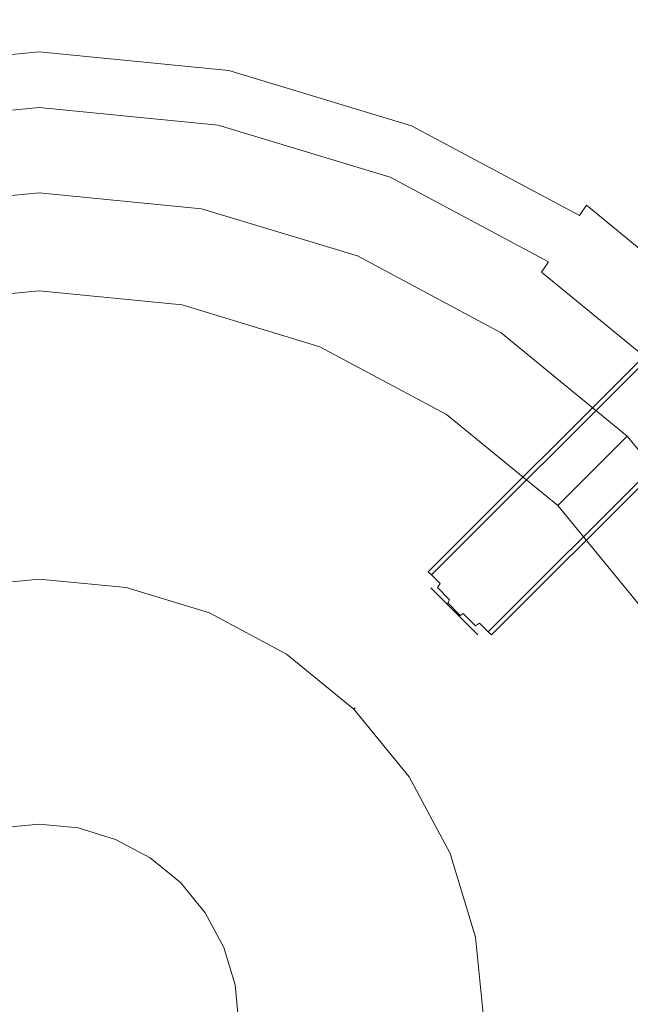
# Model space of a CAD drawing. Extents: x 0 to 576, y -518 to 0.
# Drawn here: x 354 to 395, y -371 to -304 of the extents above; entities that cross this region are included whole.
import ezdxf

# ---------------------------------------------------------------- set-up
doc = ezdxf.new("R2010")
doc.units = 0
doc.header["$MEASUREMENT"] = 0
for name, color, linetype in [('PALNIK01', 250, 'Continuous'), ('PALNIK02', 250, 'Continuous'), ('PLYTA', 250, 'Continuous'), ('RUSZT', 250, 'Continuous')]:
    doc.layers.add(name, color=color, linetype=linetype)

msp = doc.modelspace()

# ---------------------------------------------------------------- linework, layer by layer
at = {"layer": 'PALNIK01', "lineweight": 0}
for points, invisible_edges in [([(366.323, -317.098, 7.5), (344.304, -317.098, 7.5), (355.313, -316.013, 7.5), (366.323, -317.098, 7.5)], 9), ([(355.313, -319.255, 11.962), (355.313, -316.013, 7.5), (344.304, -317.098, 7.5), (344.937, -320.277, 11.962)], 15), ([(355.313, -316.013, 7.5), (355.313, -319.255, 11.962), (365.69, -320.277, 11.962), (366.323, -317.098, 7.5)], 15), ([(344.304, -317.098, 7.5), (366.323, -427.792, 7.5), (299.966, -383.454, 7.5), (344.304, -317.098, 7.5)], 15), ([(386.665, -325.524, 7.5), (344.304, -317.098, 7.5), (366.323, -317.098, 7.5), (386.665, -325.524, 7.5)], 15), ([(410.661, -361.436, 7.5), (344.304, -317.098, 7.5), (386.665, -325.524, 7.5), (410.661, -361.436, 7.5)], 15), ([(366.323, -427.792, 7.5), (344.304, -317.098, 7.5), (410.661, -361.436, 7.5), (366.323, -427.792, 7.5)], 15), ([(366.323, -317.098, 7.5), (365.69, -320.277, 11.962), (375.669, -323.304, 11.962), (376.909, -320.309, 7.5)], 15), ([(386.665, -325.524, 7.5), (366.323, -317.098, 7.5), (376.909, -320.309, 7.5), (386.665, -325.524, 7.5)], 9), ([(344.937, -320.277, 11.962), (345.605, -323.637, 16.678), (355.313, -322.681, 16.678), (355.313, -319.255, 11.962)], 13), ([(355.313, -319.255, 11.962), (355.313, -322.681, 16.678), (365.022, -323.637, 16.678), (365.69, -320.277, 11.962)], 13), ([(365.69, -320.277, 11.962), (365.022, -323.637, 16.678), (374.357, -326.469, 16.678), (375.669, -323.304, 11.962)], 13), ([(376.909, -320.309, 7.5), (375.669, -323.304, 11.962), (384.864, -328.219, 11.962), (386.665, -325.524, 7.5)], 15), ([(355.313, -322.681, 16.678), (345.605, -323.637, 16.678), (345.668, -323.955, 16.969), (355.313, -323.005, 16.969)], 15), ([(365.022, -323.637, 16.678), (355.313, -322.681, 16.678), (355.313, -323.005, 16.969), (364.959, -323.955, 16.969)], 15), ([(355.313, -323.005, 16.969), (345.668, -323.955, 16.969), (345.759, -324.409, 17.182), (355.313, -323.468, 17.182)], 15), ([(355.313, -323.468, 17.182), (345.759, -324.409, 17.182), (345.852, -324.876, 17.259), (355.313, -323.945, 17.259)], 15), ([(364.959, -323.955, 16.969), (355.313, -323.005, 16.969), (355.313, -323.468, 17.182), (364.868, -324.409, 17.182)], 15), ([(364.868, -324.409, 17.182), (355.313, -323.468, 17.182), (355.313, -323.945, 17.259), (364.775, -324.876, 17.259)], 15), ([(375.669, -323.304, 11.962), (374.357, -326.469, 16.678), (382.961, -331.068, 16.678), (384.864, -328.219, 11.962)], 13), ([(346.571, -328.494, 17.259), (355.313, -327.633, 17.259), (355.313, -323.945, 17.259), (345.852, -324.876, 17.259)], 15), ([(355.313, -327.633, 17.259), (364.056, -328.494, 17.259), (364.775, -324.876, 17.259), (355.313, -323.945, 17.259)], 15), ([(374.233, -326.769, 16.969), (364.959, -323.955, 16.969), (364.868, -324.409, 17.182), (374.056, -327.196, 17.182)], 15), ([(374.357, -326.469, 16.678), (365.022, -323.637, 16.678), (364.959, -323.955, 16.969), (374.233, -326.769, 16.969)], 15), ([(364.056, -328.494, 17.259), (372.462, -331.044, 17.259), (373.874, -327.636, 17.259), (364.775, -324.876, 17.259)], 15), ([(374.056, -327.196, 17.182), (364.868, -324.409, 17.182), (364.775, -324.876, 17.259), (373.874, -327.636, 17.259)], 15), ([(386.665, -325.524, 7.5), (384.864, -328.219, 11.962), (392.925, -334.834, 11.962), (395.217, -332.542, 7.5)], 15), ([(402.235, -341.093, 7.5), (386.665, -325.524, 7.5), (395.217, -332.542, 7.5), (402.235, -341.093, 7.5)], 9), ([(410.661, -361.436, 7.5), (386.665, -325.524, 7.5), (402.235, -341.093, 7.5), (410.661, -361.436, 7.5)], 15), ([(382.781, -331.337, 16.969), (374.233, -326.769, 16.969), (374.056, -327.196, 17.182), (382.524, -331.722, 17.182)], 15), ([(382.961, -331.068, 16.678), (374.357, -326.469, 16.678), (374.233, -326.769, 16.969), (382.781, -331.337, 16.969)], 15), ([(382.524, -331.722, 17.182), (374.056, -327.196, 17.182), (373.874, -327.636, 17.259), (382.259, -332.118, 17.259)], 15), ([(348.877, -340.087, 17.259), (355.313, -339.453, 17.259), (355.313, -327.633, 17.259), (346.571, -328.494, 17.259)], 15), ([(355.313, -339.453, 17.259), (361.75, -340.087, 17.259), (364.056, -328.494, 17.259), (355.313, -327.633, 17.259)], 15), ([(372.462, -331.044, 17.259), (380.21, -335.185, 17.259), (382.259, -332.118, 17.259), (373.874, -327.636, 17.259)], 15), ([(384.864, -328.219, 11.962), (382.961, -331.068, 16.678), (390.502, -337.256, 16.678), (392.925, -334.834, 11.962)], 9), ([(361.75, -340.087, 17.259), (367.939, -341.965, 17.259), (372.462, -331.044, 17.259), (364.056, -328.494, 17.259)], 15), ([(367.939, -341.965, 17.259), (373.643, -345.014, 17.259), (380.21, -335.185, 17.259), (372.462, -331.044, 17.259)], 15), ([(390.273, -337.486, 16.969), (382.781, -331.337, 16.969), (382.524, -331.722, 17.182), (389.946, -337.813, 17.182)], 15), ([(390.502, -337.256, 16.678), (382.961, -331.068, 16.678), (382.781, -331.337, 16.969), (390.273, -337.486, 16.969)], 15), ([(380.21, -335.185, 17.259), (387, -340.758, 17.259), (389.608, -338.15, 17.259), (382.259, -332.118, 17.259)], 15), ([(389.946, -337.813, 17.182), (382.524, -331.722, 17.182), (382.259, -332.118, 17.259), (389.608, -338.15, 17.259)], 15), ([(395.217, -332.542, 7.5), (392.925, -334.834, 11.962), (399.54, -342.894, 11.962), (402.235, -341.093, 7.5)], 14), ([(392.925, -334.834, 11.962), (390.502, -337.256, 16.678), (396.691, -344.797, 16.678), (399.54, -342.894, 11.962)], 13), ([(373.643, -345.014, 17.259), (378.642, -349.116, 17.259), (387, -340.758, 17.259), (380.21, -335.185, 17.259)], 15), ([(396.421, -344.978, 16.969), (390.273, -337.486, 16.969), (389.946, -337.813, 17.182), (396.036, -345.235, 17.182)], 15), ([(396.691, -344.797, 16.678), (390.502, -337.256, 16.678), (390.273, -337.486, 16.969), (396.421, -344.978, 16.969)], 15), ([(387, -340.758, 17.259), (392.573, -347.549, 17.259), (395.64, -345.5, 17.259), (389.608, -338.15, 17.259)], 15), ([(396.036, -345.235, 17.182), (389.946, -337.813, 17.182), (389.608, -338.15, 17.259), (395.64, -345.5, 17.259)], 15), ([(352.106, -356.318, 17.259), (355.313, -356.002, 17.259), (355.313, -339.453, 17.259), (348.877, -340.087, 17.259)], 15), ([(355.313, -356.002, 17.259), (358.521, -356.318, 17.259), (361.75, -340.087, 17.259), (355.313, -339.453, 17.259)], 15), ([(358.521, -356.318, 17.259), (361.606, -357.254, 17.259), (367.939, -341.965, 17.259), (361.75, -340.087, 17.259)], 15), ([(378.642, -349.116, 17.259), (382.745, -354.116, 17.259), (392.573, -347.549, 17.259), (387, -340.758, 17.259)], 15), ([(361.606, -357.254, 17.259), (364.449, -358.773, 17.259), (373.643, -345.014, 17.259), (367.939, -341.965, 17.259)], 15), ([(364.449, -358.773, 17.259), (366.94, -360.818, 17.259), (378.642, -349.116, 17.259), (373.643, -345.014, 17.259)], 15), ([(392.573, -347.549, 17.259), (396.714, -355.296, 17.259), (400.122, -353.885, 17.259), (395.64, -345.5, 17.259)], 15), ([(382.745, -354.116, 17.259), (385.794, -359.82, 17.259), (396.714, -355.296, 17.259), (392.573, -347.549, 17.259)], 15), ([(366.94, -360.818, 17.259), (368.985, -363.31, 17.259), (382.745, -354.116, 17.259), (378.642, -349.116, 17.259)], 15), ([(368.985, -363.31, 17.259), (370.505, -366.153, 17.259), (385.794, -359.82, 17.259), (382.745, -354.116, 17.259)], 15), ([(385.794, -359.82, 17.259), (387.671, -366.009, 17.259), (399.264, -363.703, 17.259), (396.714, -355.296, 17.259)], 15), ([(355.313, -356.002, 17.259), (352.106, -356.318, 17.259), (352.46, -358.098, 23.233), (355.313, -357.817, 23.233)], 15), ([(358.521, -356.318, 17.259), (355.313, -356.002, 17.259), (355.313, -357.817, 23.233), (358.167, -358.098, 23.233)], 15), ([(361.606, -357.254, 17.259), (358.521, -356.318, 17.259), (358.167, -358.098, 23.233), (360.911, -358.93, 23.233)], 15), ([(364.449, -358.773, 17.259), (361.606, -357.254, 17.259), (360.911, -358.93, 23.233), (363.441, -360.282, 23.233)], 15), ([(352.669, -359.151, 23.233), (355.313, -358.89, 23.233), (355.313, -357.817, 23.233), (352.46, -358.098, 23.233)], 14), ([(355.313, -358.89, 23.233), (357.958, -359.151, 23.233), (358.167, -358.098, 23.233), (355.313, -357.817, 23.233)], 14), ([(357.958, -359.151, 23.233), (360.501, -359.922, 23.233), (360.911, -358.93, 23.233), (358.167, -358.098, 23.233)], 14), ([(355.313, -358.89, 23.233), (352.669, -359.151, 23.233), (352.669, -359.151, 25.335), (355.313, -358.89, 25.335)], 11), ([(357.958, -359.151, 23.233), (355.313, -358.89, 23.233), (355.313, -358.89, 25.335), (357.958, -359.151, 25.335)], 11), ([(360.501, -359.922, 23.233), (362.844, -361.175, 23.233), (363.441, -360.282, 23.233), (360.911, -358.93, 23.233)], 14), ([(366.94, -360.818, 17.259), (364.449, -358.773, 17.259), (363.441, -360.282, 23.233), (365.657, -362.101, 23.233)], 15), ([(360.501, -359.922, 23.233), (357.958, -359.151, 23.233), (357.958, -359.151, 25.335), (360.501, -359.922, 25.335)], 11), ([(362.844, -361.175, 23.233), (360.501, -359.922, 23.233), (360.501, -359.922, 25.335), (362.844, -361.175, 25.335)], 11), ([(362.844, -361.175, 23.233), (364.898, -362.86, 23.233), (365.657, -362.101, 23.233), (363.441, -360.282, 23.233)], 14), ([(370.505, -366.153, 17.259), (371.44, -369.237, 17.259), (387.671, -366.009, 17.259), (385.794, -359.82, 17.259)], 15), ([(368.985, -363.31, 17.259), (366.94, -360.818, 17.259), (365.657, -362.101, 23.233), (367.476, -364.318, 23.233)], 15), ([(364.898, -362.86, 23.233), (362.844, -361.175, 23.233), (362.844, -361.175, 25.335), (364.898, -362.86, 25.335)], 3), ([(366.323, -427.792, 7.5), (410.661, -361.436, 7.5), (402.235, -403.797, 7.5), (366.323, -427.792, 7.5)], 15), ([(364.898, -362.86, 23.233), (366.584, -364.914, 23.233), (367.476, -364.318, 23.233), (365.657, -362.101, 23.233)], 14), ([(366.584, -364.914, 23.233), (364.898, -362.86, 23.233), (364.898, -362.86, 25.335), (366.584, -364.914, 25.335)], 11), ([(370.505, -366.153, 17.259), (368.985, -363.31, 17.259), (367.476, -364.318, 23.233), (368.828, -366.847, 23.233)], 15), ([(366.584, -364.914, 23.233), (367.836, -367.258, 23.233), (368.828, -366.847, 23.233), (367.476, -364.318, 23.233)], 14), ([(387.671, -366.009, 17.259), (388.305, -372.445, 17.259), (400.125, -372.445, 17.259), (399.264, -363.703, 17.259)], 15), ([(367.836, -367.258, 23.233), (366.584, -364.914, 23.233), (366.584, -364.914, 25.335), (367.836, -367.258, 25.335)], 11), ([(371.44, -369.237, 17.259), (370.505, -366.153, 17.259), (368.828, -366.847, 23.233), (369.661, -369.591, 23.233)], 15), ([(371.44, -369.237, 17.259), (371.756, -372.445, 17.259), (388.305, -372.445, 17.259), (387.671, -366.009, 17.259)], 15), ([(367.836, -367.258, 23.233), (368.608, -369.801, 23.233), (369.661, -369.591, 23.233), (368.828, -366.847, 23.233)], 14), ([(368.608, -369.801, 23.233), (367.836, -367.258, 23.233), (367.836, -367.258, 25.335), (368.608, -369.801, 25.335)], 11), ([(368.608, -369.801, 23.233), (368.868, -372.445, 23.233), (369.942, -372.445, 23.233), (369.661, -369.591, 23.233)], 14), ([(371.756, -372.445, 17.259), (371.44, -369.237, 17.259), (369.661, -369.591, 23.233), (369.942, -372.445, 23.233)], 15), ([(368.868, -372.445, 23.233), (368.608, -369.801, 23.233), (368.608, -369.801, 25.335), (368.868, -372.445, 25.335)], 11)]:
    msp.add_3dface(points, dxfattribs=dict(at, invisible_edges=invisible_edges))
at = {"layer": 'PALNIK02', "lineweight": 0}
for points, invisible_edges in [([(355.313, -342.12, 26.27), (349.397, -342.703, 26.27), (349.397, -342.703, 28.13), (355.313, -342.12, 28.13)], 15), ([(355.313, -342.248, 25.803), (349.422, -342.828, 25.803), (349.397, -342.703, 26.27), (355.313, -342.12, 26.27)], 15), ([(355.313, -342.12, 28.13), (349.397, -342.703, 28.13), (349.422, -342.828, 28.597), (355.313, -342.248, 28.597)], 11), ([(355.313, -342.591, 25.46), (349.489, -343.165, 25.46), (349.422, -342.828, 25.803), (355.313, -342.248, 25.803)], 11), ([(355.313, -342.248, 28.597), (349.422, -342.828, 28.597), (349.489, -343.165, 28.94), (355.313, -342.591, 28.94)], 15), ([(361.23, -342.703, 26.27), (355.313, -342.12, 26.27), (355.313, -342.12, 28.13), (361.23, -342.703, 28.13)], 15), ([(361.205, -342.828, 25.803), (355.313, -342.248, 25.803), (355.313, -342.12, 26.27), (361.23, -342.703, 26.27)], 15), ([(361.23, -342.703, 28.13), (355.313, -342.12, 28.13), (355.313, -342.248, 28.597), (361.205, -342.828, 28.597)], 11), ([(361.138, -343.165, 25.46), (355.313, -342.591, 25.46), (355.313, -342.248, 25.803), (361.205, -342.828, 25.803)], 11), ([(361.205, -342.828, 28.597), (355.313, -342.248, 28.597), (355.313, -342.591, 28.94), (361.138, -343.165, 28.94)], 15), ([(355.313, -343.06, 25.335), (349.581, -343.624, 25.335), (349.489, -343.165, 25.46), (355.313, -342.591, 25.46)], 15), ([(355.313, -342.591, 28.94), (349.489, -343.165, 28.94), (349.581, -343.624, 29.065), (355.313, -343.06, 29.065)], 15), ([(361.046, -343.624, 25.335), (355.313, -343.06, 25.335), (355.313, -342.591, 25.46), (361.138, -343.165, 25.46)], 15), ([(361.138, -343.165, 28.94), (355.313, -342.591, 28.94), (355.313, -343.06, 29.065), (361.046, -343.624, 29.065)], 15), ([(366.738, -344.864, 25.46), (361.138, -343.165, 25.46), (361.205, -342.828, 25.803), (366.87, -344.546, 25.803)], 11), ([(366.87, -344.546, 28.597), (361.205, -342.828, 28.597), (361.138, -343.165, 28.94), (366.738, -344.864, 28.94)], 15), ([(366.87, -344.546, 25.803), (361.205, -342.828, 25.803), (361.23, -342.703, 26.27), (366.918, -344.428, 26.27)], 15), ([(366.918, -344.428, 28.13), (361.23, -342.703, 28.13), (361.205, -342.828, 28.597), (366.87, -344.546, 28.597)], 11), ([(366.918, -344.428, 26.27), (361.23, -342.703, 26.27), (361.23, -342.703, 28.13), (366.918, -344.428, 28.13)], 15), ([(344.068, -345.296, 29.065), (355.313, -343.06, 29.065), (349.581, -343.624, 29.065), (344.068, -345.296, 29.065)], 15), ([(344.068, -345.296, 29.065), (366.559, -345.296, 29.065), (355.313, -343.06, 29.065), (344.068, -345.296, 29.065)], 15), ([(355.313, -358.89, 25.335), (352.669, -359.151, 25.335), (349.581, -343.624, 25.335), (355.313, -343.06, 25.335)], 14), ([(355.313, -343.06, 29.065), (366.559, -345.296, 29.065), (361.046, -343.624, 29.065), (355.313, -343.06, 29.065)], 15), ([(357.958, -359.151, 25.335), (355.313, -358.89, 25.335), (355.313, -343.06, 25.335), (361.046, -343.624, 25.335)], 14), ([(360.501, -359.922, 25.335), (357.958, -359.151, 25.335), (361.046, -343.624, 25.335), (366.559, -345.296, 25.335)], 14), ([(366.559, -345.296, 25.335), (361.046, -343.624, 25.335), (361.138, -343.165, 25.46), (366.738, -344.864, 25.46)], 15), ([(366.738, -344.864, 28.94), (361.138, -343.165, 28.94), (361.046, -343.624, 29.065), (366.559, -345.296, 29.065)], 15), ([(371.639, -348.012, 25.335), (366.559, -345.296, 25.335), (366.738, -344.864, 25.46), (371.899, -347.623, 25.46)], 15), ([(371.899, -347.623, 28.94), (366.738, -344.864, 28.94), (366.559, -345.296, 29.065), (371.639, -348.012, 29.065)], 15), ([(371.899, -347.623, 25.46), (366.738, -344.864, 25.46), (366.87, -344.546, 25.803), (372.09, -347.337, 25.803)], 11), ([(372.09, -347.337, 28.597), (366.87, -344.546, 28.597), (366.738, -344.864, 28.94), (371.899, -347.623, 28.94)], 15), ([(372.09, -347.337, 25.803), (366.87, -344.546, 25.803), (366.918, -344.428, 26.27), (372.161, -347.231, 26.27)], 15), ([(372.161, -347.231, 28.13), (366.918, -344.428, 28.13), (366.87, -344.546, 28.597), (372.09, -347.337, 28.597)], 11), ([(372.161, -347.231, 26.27), (366.918, -344.428, 26.27), (366.918, -344.428, 28.13), (372.161, -347.231, 28.13)], 15), ([(328.165, -361.2, 29.065), (366.559, -345.296, 29.065), (344.068, -345.296, 29.065), (328.165, -361.2, 29.065)], 15), ([(344.068, -399.594, 29.065), (366.559, -345.296, 29.065), (328.165, -361.2, 29.065), (344.068, -399.594, 29.065)], 15), ([(366.559, -345.296, 29.065), (344.068, -399.594, 29.065), (382.462, -383.69, 29.065), (366.559, -345.296, 29.065)], 15), ([(362.844, -361.175, 25.335), (360.501, -359.922, 25.335), (366.559, -345.296, 25.335), (371.639, -348.012, 25.335)], 14), ([(366.559, -345.296, 29.065), (376.092, -351.666, 29.065), (371.639, -348.012, 29.065), (366.559, -345.296, 29.065)], 15), ([(366.559, -345.296, 29.065), (382.462, -361.2, 29.065), (376.092, -351.666, 29.065), (366.559, -345.296, 29.065)], 15), ([(366.559, -345.296, 29.065), (382.462, -383.69, 29.065), (382.462, -361.2, 29.065), (366.559, -345.296, 29.065)], 15), ([(376.092, -351.666, 25.335), (371.639, -348.012, 25.335), (371.899, -347.623, 25.46), (376.423, -351.335, 25.46)], 15), ([(376.423, -351.335, 28.94), (371.899, -347.623, 28.94), (371.639, -348.012, 29.065), (376.092, -351.666, 29.065)], 15), ([(376.423, -351.335, 25.46), (371.899, -347.623, 25.46), (372.09, -347.337, 25.803), (376.666, -351.092, 25.803)], 11), ([(376.666, -351.092, 28.597), (372.09, -347.337, 28.597), (371.899, -347.623, 28.94), (376.423, -351.335, 28.94)], 15), ([(376.666, -351.092, 25.803), (372.09, -347.337, 25.803), (372.161, -347.231, 26.27), (376.756, -351.002, 26.27)], 7), ([(376.756, -351.002, 28.13), (372.161, -347.231, 28.13), (372.09, -347.337, 28.597), (376.666, -351.092, 28.597)], 3), ([(376.756, -351.002, 26.27), (372.161, -347.231, 26.27), (372.161, -347.231, 28.13), (376.756, -351.002, 28.13)], 15), ([(364.898, -362.86, 25.335), (362.844, -361.175, 25.335), (371.639, -348.012, 25.335), (376.092, -351.666, 25.335)], 14), ([(379.747, -356.119, 25.335), (376.092, -351.666, 25.335), (376.423, -351.335, 25.46), (380.136, -355.859, 25.46)], 15), ([(380.136, -355.859, 28.94), (376.423, -351.335, 28.94), (376.092, -351.666, 29.065), (379.747, -356.119, 29.065)], 15), ([(380.136, -355.859, 25.46), (376.423, -351.335, 25.46), (376.666, -351.092, 25.803), (380.422, -355.668, 25.803)], 11), ([(380.422, -355.668, 28.597), (376.666, -351.092, 28.597), (376.423, -351.335, 28.94), (380.136, -355.859, 28.94)], 15), ([(380.422, -355.668, 25.803), (376.666, -351.092, 25.803), (376.756, -351.002, 26.27), (380.528, -355.597, 26.27)], 15), ([(380.528, -355.597, 28.13), (376.756, -351.002, 28.13), (376.666, -351.092, 28.597), (380.422, -355.668, 28.597)], 11), ([(380.528, -355.597, 26.27), (376.756, -351.002, 26.27), (376.756, -351.002, 28.13), (380.528, -355.597, 28.13)], 13), ([(366.584, -364.914, 25.335), (364.898, -362.86, 25.335), (376.092, -351.666, 25.335), (379.747, -356.119, 25.335)], 14), ([(376.092, -351.666, 29.065), (382.462, -361.2, 29.065), (379.747, -356.119, 29.065), (376.092, -351.666, 29.065)], 15), ([(382.895, -361.021, 25.46), (380.136, -355.859, 25.46), (380.422, -355.668, 25.803), (383.212, -360.889, 25.803)], 11), ([(383.212, -360.889, 28.597), (380.422, -355.668, 28.597), (380.136, -355.859, 28.94), (382.895, -361.021, 28.94)], 15), ([(383.212, -360.889, 25.803), (380.422, -355.668, 25.803), (380.528, -355.597, 26.27), (383.33, -360.84, 26.27)], 15), ([(383.33, -360.84, 28.13), (380.528, -355.597, 28.13), (380.422, -355.668, 28.597), (383.212, -360.889, 28.597)], 11), ([(383.33, -360.84, 26.27), (380.528, -355.597, 26.27), (380.528, -355.597, 28.13), (383.33, -360.84, 28.13)], 15), ([(367.836, -367.258, 25.335), (366.584, -364.914, 25.335), (379.747, -356.119, 25.335), (382.462, -361.2, 25.335)], 14), ([(382.462, -361.2, 25.335), (379.747, -356.119, 25.335), (380.136, -355.859, 25.46), (382.895, -361.021, 25.46)], 15), ([(382.895, -361.021, 28.94), (380.136, -355.859, 28.94), (379.747, -356.119, 29.065), (382.462, -361.2, 29.065)], 15), ([(384.134, -366.712, 25.335), (382.462, -361.2, 25.335), (382.895, -361.021, 25.46), (384.593, -366.621, 25.46)], 15), ([(384.593, -366.621, 28.94), (382.895, -361.021, 28.94), (382.462, -361.2, 29.065), (384.134, -366.712, 29.065)], 15), ([(384.593, -366.621, 25.46), (382.895, -361.021, 25.46), (383.212, -360.889, 25.803), (384.931, -366.554, 25.803)], 11), ([(384.931, -366.554, 28.597), (383.212, -360.889, 28.597), (382.895, -361.021, 28.94), (384.593, -366.621, 28.94)], 15), ([(384.931, -366.554, 25.803), (383.212, -360.889, 25.803), (383.33, -360.84, 26.27), (385.056, -366.529, 26.27)], 15), ([(385.056, -366.529, 28.13), (383.33, -360.84, 28.13), (383.212, -360.889, 28.597), (384.931, -366.554, 28.597)], 11), ([(385.056, -366.529, 26.27), (383.33, -360.84, 26.27), (383.33, -360.84, 28.13), (385.056, -366.529, 28.13)], 15), ([(368.608, -369.801, 25.335), (367.836, -367.258, 25.335), (382.462, -361.2, 25.335), (384.134, -366.712, 25.335)], 14), ([(382.462, -361.2, 29.065), (384.699, -372.445, 29.065), (384.134, -366.712, 29.065), (382.462, -361.2, 29.065)], 15), ([(382.462, -361.2, 29.065), (382.462, -383.69, 29.065), (384.699, -372.445, 29.065), (382.462, -361.2, 29.065)], 15), ([(368.868, -372.445, 25.335), (368.608, -369.801, 25.335), (384.134, -366.712, 25.335), (384.699, -372.445, 25.335)], 14), ([(384.699, -372.445, 25.335), (384.134, -366.712, 25.335), (384.593, -366.621, 25.46), (385.167, -372.445, 25.46)], 15), ([(385.167, -372.445, 28.94), (384.593, -366.621, 28.94), (384.134, -366.712, 29.065), (384.699, -372.445, 29.065)], 15), ([(385.167, -372.445, 25.46), (384.593, -366.621, 25.46), (384.931, -366.554, 25.803), (385.511, -372.445, 25.803)], 11), ([(385.511, -372.445, 28.597), (384.931, -366.554, 28.597), (384.593, -366.621, 28.94), (385.167, -372.445, 28.94)], 15), ([(385.511, -372.445, 25.803), (384.931, -366.554, 25.803), (385.056, -366.529, 26.27), (385.638, -372.445, 26.27)], 15), ([(385.638, -372.445, 28.13), (385.056, -366.529, 28.13), (384.931, -366.554, 28.597), (385.511, -372.445, 28.597)], 11), ([(385.638, -372.445, 26.27), (385.056, -366.529, 26.27), (385.056, -366.529, 28.13), (385.638, -372.445, 28.13)], 15)]:
    msp.add_3dface(points, dxfattribs=dict(at, invisible_edges=invisible_edges))
at = {"layer": 'PLYTA', "lineweight": 0, "invisible_edges": 15}
for points in [[(6.905, 0, 0), (575.662, -513.229, 0), (1.319, -515.154, 0), (6.905, 0, 0)], [(575.662, -513.229, 0), (6.905, 0, 0), (574.681, -2.846, 0), (575.662, -513.229, 0)], [(576, -511.095, 5), (4.771, -0.338, 5), (2.846, -516.681, 5), (576, -511.095, 5)], [(4.771, -0.338, 5), (576, -511.095, 5), (573.154, -1.319, 5), (4.771, -0.338, 5)]]:
    msp.add_3dface(points, dxfattribs=at)
at = {"layer": 'RUSZT', "lineweight": 0}
for points, invisible_edges in [([(342.272, -306.883, 11.572), (355.313, -305.598, 11.572), (355.313, -305.298, 10.27), (342.214, -306.588, 10.27)], 15), ([(342.214, -306.588, 10.27), (355.313, -305.298, 10.27), (355.313, -305.598, 8.969), (342.272, -306.883, 8.969)], 15), ([(355.313, -305.598, 11.572), (368.354, -306.883, 11.572), (368.413, -306.588, 10.27), (355.313, -305.298, 10.27)], 15), ([(355.313, -305.298, 10.27), (368.413, -306.588, 10.27), (368.354, -306.883, 8.969), (355.313, -305.598, 8.969)], 15), ([(342.437, -307.709, 12.616), (355.313, -306.44, 12.616), (355.313, -305.598, 11.572), (342.272, -306.883, 11.572)], 14), ([(342.272, -306.883, 8.969), (355.313, -305.598, 8.969), (355.313, -306.44, 7.925), (342.437, -307.709, 7.925)], 15), ([(355.313, -306.44, 12.616), (368.19, -307.709, 12.616), (368.354, -306.883, 11.572), (355.313, -305.598, 11.572)], 14), ([(355.313, -305.598, 8.969), (368.354, -306.883, 8.969), (368.19, -307.709, 7.925), (355.313, -306.44, 7.925)], 15), ([(342.674, -308.902, 13.195), (355.313, -307.657, 13.195), (355.313, -306.44, 12.616), (342.437, -307.709, 12.616)], 15), ([(342.437, -307.709, 7.925), (355.313, -306.44, 7.925), (355.313, -307.657, 7.346), (342.674, -308.902, 7.346)], 14), ([(355.313, -307.657, 13.195), (367.953, -308.902, 13.195), (368.19, -307.709, 12.616), (355.313, -306.44, 12.616)], 15), ([(355.313, -306.44, 7.925), (368.19, -307.709, 7.925), (367.953, -308.902, 7.346), (355.313, -307.657, 7.346)], 14), ([(368.354, -306.883, 11.572), (380.894, -310.687, 11.572), (381.009, -310.409, 10.27), (368.413, -306.588, 10.27)], 15), ([(368.413, -306.588, 10.27), (381.009, -310.409, 10.27), (380.894, -310.687, 8.969), (368.354, -306.883, 8.969)], 15), ([(368.19, -307.709, 12.616), (380.572, -311.465, 12.616), (380.894, -310.687, 11.572), (368.354, -306.883, 11.572)], 14), ([(368.354, -306.883, 8.969), (380.894, -310.687, 8.969), (380.572, -311.465, 7.925), (368.19, -307.709, 7.925)], 15), ([(342.937, -310.227, 13.195), (355.313, -309.008, 13.195), (355.313, -307.657, 13.195), (342.674, -308.902, 13.195)], 15), ([(342.674, -308.902, 7.346), (355.313, -307.657, 7.346), (355.313, -309.008, 7.346), (342.937, -310.227, 7.346)], 15), ([(355.313, -309.008, 13.195), (367.689, -310.227, 13.195), (367.953, -308.902, 13.195), (355.313, -307.657, 13.195)], 15), ([(355.313, -307.657, 7.346), (367.953, -308.902, 7.346), (367.689, -310.227, 7.346), (355.313, -309.008, 7.346)], 15), ([(367.953, -308.902, 13.195), (380.107, -312.589, 13.195), (380.572, -311.465, 12.616), (368.19, -307.709, 12.616)], 15), ([(368.19, -307.709, 7.925), (380.572, -311.465, 7.925), (380.107, -312.589, 7.346), (367.953, -308.902, 7.346)], 14), ([(343.175, -311.42, 12.616), (355.313, -310.224, 12.616), (355.313, -309.008, 13.195), (342.937, -310.227, 13.195)], 14), ([(342.937, -310.227, 7.346), (355.313, -309.008, 7.346), (355.313, -310.224, 7.925), (343.175, -311.42, 7.925)], 15), ([(355.313, -310.224, 12.616), (367.452, -311.42, 12.616), (367.689, -310.227, 13.195), (355.313, -309.008, 13.195)], 14), ([(355.313, -309.008, 7.346), (367.689, -310.227, 7.346), (367.452, -311.42, 7.925), (355.313, -310.224, 7.925)], 15), ([(367.689, -310.227, 13.195), (379.59, -313.837, 13.195), (380.107, -312.589, 13.195), (367.953, -308.902, 13.195)], 15), ([(367.953, -308.902, 7.346), (380.107, -312.589, 7.346), (379.59, -313.837, 7.346), (367.689, -310.227, 7.346)], 15), ([(343.339, -312.246, 11.572), (355.313, -311.067, 11.572), (355.313, -310.224, 12.616), (343.175, -311.42, 12.616)], 15), ([(343.175, -311.42, 7.925), (355.313, -310.224, 7.925), (355.313, -311.067, 8.969), (343.339, -312.246, 8.969)], 14), ([(355.313, -311.067, 11.572), (367.288, -312.246, 11.572), (367.452, -311.42, 12.616), (355.313, -310.224, 12.616)], 15), ([(355.313, -310.224, 7.925), (367.452, -311.42, 7.925), (367.288, -312.246, 8.969), (355.313, -311.067, 8.969)], 14), ([(367.452, -311.42, 12.616), (379.124, -314.961, 12.616), (379.59, -313.837, 13.195), (367.689, -310.227, 13.195)], 14), ([(367.689, -310.227, 7.346), (379.59, -313.837, 7.346), (379.124, -314.961, 7.925), (367.452, -311.42, 7.925)], 15), ([(380.572, -311.465, 12.616), (391.984, -317.564, 12.616), (392.451, -316.864, 11.572), (380.894, -310.687, 11.572)], 12), ([(380.894, -310.687, 8.969), (392.451, -316.864, 8.969), (391.984, -317.564, 7.925), (380.572, -311.465, 7.925)], 13), ([(380.894, -310.687, 11.572), (392.451, -316.864, 11.572), (392.618, -316.614, 10.27), (381.009, -310.409, 10.27)], 15), ([(381.009, -310.409, 10.27), (392.618, -316.614, 10.27), (392.451, -316.864, 8.969), (380.894, -310.687, 8.969)], 15), ([(343.398, -312.541, 10.27), (355.313, -311.367, 10.27), (355.313, -311.067, 11.572), (343.339, -312.246, 11.572)], 15), ([(343.339, -312.246, 8.969), (355.313, -311.067, 8.969), (355.313, -311.367, 10.27), (343.398, -312.541, 10.27)], 15), ([(355.313, -311.367, 10.27), (367.229, -312.541, 10.27), (367.288, -312.246, 11.572), (355.313, -311.067, 11.572)], 15), ([(355.313, -311.067, 8.969), (367.288, -312.246, 8.969), (367.229, -312.541, 10.27), (355.313, -311.367, 10.27)], 15), ([(367.288, -312.246, 11.572), (378.802, -315.739, 11.572), (379.124, -314.961, 12.616), (367.452, -311.42, 12.616)], 15), ([(367.452, -311.42, 7.925), (379.124, -314.961, 7.925), (378.802, -315.739, 8.969), (367.288, -312.246, 8.969)], 14), ([(380.107, -312.589, 13.195), (391.308, -318.576, 13.195), (391.984, -317.564, 12.616), (380.572, -311.465, 12.616)], 15), ([(380.572, -311.465, 7.925), (391.984, -317.564, 7.925), (391.308, -318.576, 7.346), (380.107, -312.589, 7.346)], 14), ([(367.229, -312.541, 10.27), (378.687, -316.016, 10.27), (378.802, -315.739, 11.572), (367.288, -312.246, 11.572)], 15), ([(367.288, -312.246, 8.969), (378.802, -315.739, 8.969), (378.687, -316.016, 10.27), (367.229, -312.541, 10.27)], 15), ([(379.59, -313.837, 13.195), (390.557, -319.699, 13.195), (391.308, -318.576, 13.195), (380.107, -312.589, 13.195)], 15), ([(380.107, -312.589, 7.346), (391.308, -318.576, 7.346), (390.557, -319.699, 7.346), (379.59, -313.837, 7.346)], 15), ([(379.124, -314.961, 12.616), (389.881, -320.711, 12.616), (390.557, -319.699, 13.195), (379.59, -313.837, 13.195)], 14), ([(379.59, -313.837, 7.346), (390.557, -319.699, 7.346), (389.881, -320.711, 7.925), (379.124, -314.961, 7.925)], 15), ([(378.802, -315.739, 11.572), (389.413, -321.411, 11.572), (389.881, -320.711, 12.616), (379.124, -314.961, 12.616)], 13), ([(379.124, -314.961, 7.925), (389.881, -320.711, 7.925), (389.413, -321.411, 8.969), (378.802, -315.739, 8.969)], 12), ([(378.687, -316.016, 10.27), (389.247, -321.66, 10.27), (389.413, -321.411, 11.572), (378.802, -315.739, 11.572)], 15), ([(378.802, -315.739, 8.969), (389.413, -321.411, 8.969), (389.247, -321.66, 10.27), (378.687, -316.016, 10.27)], 15), ([(391.984, -317.564, 12.616), (401.986, -325.773, 12.616), (402.581, -325.177, 11.572), (392.451, -316.864, 11.572)], 15), ([(392.451, -316.864, 8.969), (402.581, -325.177, 8.969), (401.986, -325.773, 7.925), (391.984, -317.564, 7.925)], 14), ([(392.451, -316.864, 11.572), (402.581, -325.177, 11.572), (402.794, -324.965, 10.27), (392.618, -316.614, 10.27)], 12), ([(392.618, -316.614, 10.27), (402.794, -324.965, 10.27), (402.581, -325.177, 8.969), (392.451, -316.864, 8.969)], 13), ([(391.308, -318.576, 13.195), (401.125, -326.633, 13.195), (401.986, -325.773, 12.616), (391.984, -317.564, 12.616)], 15), ([(391.984, -317.564, 7.925), (401.986, -325.773, 7.925), (401.125, -326.633, 7.346), (391.308, -318.576, 7.346)], 15), ([(405.988, -317.904, 54.058), (381.928, -341.964, 54.054), (381.715, -341.751, 55.356), (405.849, -317.618, 55.356)], 11), ([(405.849, -317.618, 55.356), (381.715, -341.751, 55.356), (381.928, -341.964, 56.658), (406.134, -317.758, 56.654)], 13), ([(406.134, -317.758, 56.654), (381.928, -341.964, 56.658), (382.523, -342.559, 57.701), (406.788, -318.295, 57.694)], 12), ([(406.525, -318.558, 53.018), (382.523, -342.559, 53.011), (381.928, -341.964, 54.054), (405.988, -317.904, 54.058)], 9), ([(406.788, -318.295, 57.694), (382.523, -342.559, 57.701), (383.384, -343.42, 58.281), (407.681, -319.122, 58.272)], 15), ([(407.353, -319.451, 52.44), (383.384, -343.42, 52.431), (382.523, -342.559, 53.011), (406.525, -318.558, 53.018)], 15), ([(390.557, -319.699, 13.195), (400.17, -327.588, 13.195), (401.125, -326.633, 13.195), (391.308, -318.576, 13.195)], 15), ([(391.308, -318.576, 7.346), (401.125, -326.633, 7.346), (400.17, -327.588, 7.346), (390.557, -319.699, 7.346)], 15), ([(407.681, -319.122, 58.272), (383.384, -343.42, 58.281), (384.339, -344.375, 58.281), (408.636, -320.077, 58.272)], 15), ([(408.308, -320.406, 52.44), (384.339, -344.375, 52.431), (383.384, -343.42, 52.431), (407.353, -319.451, 52.44)], 15), ([(408.636, -320.077, 58.272), (384.339, -344.375, 58.281), (385.199, -345.235, 57.701), (409.464, -320.97, 57.694)], 15), ([(389.881, -320.711, 12.616), (399.31, -328.448, 12.616), (400.17, -327.588, 13.195), (390.557, -319.699, 13.195)], 15), ([(390.557, -319.699, 7.346), (400.17, -327.588, 7.346), (399.31, -328.448, 7.925), (389.881, -320.711, 7.925)], 15), ([(409.201, -321.233, 53.018), (385.199, -345.235, 53.011), (384.339, -344.375, 52.431), (408.308, -320.406, 52.44)], 15), ([(389.413, -321.411, 11.572), (398.715, -329.044, 11.572), (399.31, -328.448, 12.616), (389.881, -320.711, 12.616)], 14), ([(389.881, -320.711, 7.925), (399.31, -328.448, 7.925), (398.715, -329.044, 8.969), (389.413, -321.411, 8.969)], 15), ([(409.464, -320.97, 57.694), (385.199, -345.235, 57.701), (385.794, -345.83, 56.658), (410.001, -321.624, 56.654)], 13), ([(409.855, -321.77, 54.058), (385.794, -345.83, 54.054), (385.199, -345.235, 53.011), (409.201, -321.233, 53.018)], 12), ([(389.247, -321.66, 10.27), (398.502, -329.256, 10.27), (398.715, -329.044, 11.572), (389.413, -321.411, 11.572)], 13), ([(389.413, -321.411, 8.969), (398.715, -329.044, 8.969), (398.502, -329.256, 10.27), (389.247, -321.66, 10.27)], 12), ([(410.001, -321.624, 56.654), (385.794, -345.83, 56.658), (386.007, -346.043, 55.356), (410.14, -321.91, 55.356)], 12), ([(410.14, -321.91, 55.356), (386.007, -346.043, 55.356), (385.794, -345.83, 54.054), (409.855, -321.77, 54.058)], 14), ([(381.76, -342.253, 54.095), (381.554, -342.047, 55.356), (381.715, -341.751, 55.356), (381.928, -341.964, 54.054)], 15), ([(381.928, -341.964, 56.658), (381.715, -341.751, 55.356), (381.554, -342.047, 55.356), (381.76, -342.253, 56.617)], 15), ([(381.747, -342.574, 54.199), (381.558, -342.385, 55.356), (381.554, -342.047, 55.356), (381.76, -342.253, 54.095)], 15), ([(381.76, -342.253, 56.617), (381.554, -342.047, 55.356), (381.558, -342.385, 55.356), (381.747, -342.574, 56.513)], 15), ([(382.337, -342.829, 57.628), (381.76, -342.253, 56.617), (381.747, -342.574, 56.513), (382.277, -343.103, 57.441)], 15), ([(381.76, -342.253, 54.095), (382.337, -342.829, 53.084), (382.277, -343.103, 53.271), (381.747, -342.574, 54.199)], 15), ([(382.523, -342.559, 57.701), (381.928, -341.964, 56.658), (381.76, -342.253, 56.617), (382.337, -342.829, 57.628)], 15), ([(381.928, -341.964, 54.054), (382.523, -342.559, 53.011), (382.337, -342.829, 53.084), (381.76, -342.253, 54.095)], 15), ([(381.893, -342.842, 54.338), (381.727, -342.676, 55.356), (381.558, -342.385, 55.356), (381.747, -342.574, 54.199)], 15), ([(381.747, -342.574, 56.513), (381.558, -342.385, 55.356), (381.727, -342.676, 55.356), (381.893, -342.842, 56.374)], 15), ([(381.893, -342.842, 54.338), (381.893, -342.842, 56.374), (381.727, -342.676, 55.356), (381.893, -342.842, 54.338)], 14), ([(382.277, -343.103, 57.441), (381.747, -342.574, 56.513), (381.893, -342.842, 56.374), (382.359, -343.308, 57.19)], 15), ([(381.747, -342.574, 54.199), (382.277, -343.103, 53.271), (382.359, -343.308, 53.522), (381.893, -342.842, 54.338)], 15), ([(381.893, -342.842, 56.374), (383.031, -343.98, 57.643), (382.359, -343.308, 57.19), (381.893, -342.842, 56.374)], 14), ([(383.031, -343.98, 53.069), (381.893, -342.842, 54.338), (382.359, -343.308, 53.522), (383.031, -343.98, 53.069)], 14), ([(381.893, -342.842, 54.338), (383.031, -343.98, 57.643), (381.893, -342.842, 56.374), (381.893, -342.842, 54.338)], 15), ([(384.451, -345.4, 53.522), (381.893, -342.842, 54.338), (383.031, -343.98, 53.069), (384.451, -345.4, 53.522)], 15), ([(384.451, -345.4, 53.522), (383.031, -343.98, 57.643), (381.893, -342.842, 54.338), (384.451, -345.4, 53.522)], 15), ([(383.17, -343.663, 58.189), (382.337, -342.829, 57.628), (382.277, -343.103, 57.441), (383.041, -343.868, 57.956)], 7), ([(382.337, -342.829, 53.084), (383.17, -343.663, 52.523), (383.041, -343.868, 52.756), (382.277, -343.103, 53.271)], 15), ([(383.384, -343.42, 58.281), (382.523, -342.559, 57.701), (382.337, -342.829, 57.628), (383.17, -343.663, 58.189)], 9), ([(382.523, -342.559, 53.011), (383.384, -343.42, 52.431), (383.17, -343.663, 52.523), (382.337, -342.829, 53.084)], 3), ([(383.041, -343.868, 57.956), (382.277, -343.103, 57.441), (382.359, -343.308, 57.19), (383.031, -343.98, 57.643)], 15), ([(382.277, -343.103, 53.271), (383.041, -343.868, 52.756), (383.031, -343.98, 53.069), (382.359, -343.308, 53.522)], 15), ([(383.384, -343.42, 52.431), (384.339, -344.375, 52.431), (384.096, -344.588, 52.523), (383.17, -343.663, 52.523)], 15), ([(384.339, -344.375, 58.281), (383.384, -343.42, 58.281), (383.17, -343.663, 58.189), (384.096, -344.588, 58.189)], 15), ([(383.041, -343.868, 52.756), (383.89, -344.717, 52.756), (383.778, -344.727, 53.069), (383.031, -343.98, 53.069)], 7), ([(383.89, -344.717, 57.956), (383.041, -343.868, 57.956), (383.031, -343.98, 57.643), (383.778, -344.727, 57.643)], 7), ([(383.031, -343.98, 57.643), (384.451, -345.4, 57.19), (383.778, -344.727, 57.643), (383.031, -343.98, 57.643)], 13), ([(384.451, -345.4, 53.522), (383.031, -343.98, 53.069), (383.778, -344.727, 53.069), (384.451, -345.4, 53.522)], 15), ([(383.031, -343.98, 57.643), (385.082, -346.031, 55.356), (384.451, -345.4, 57.19), (383.031, -343.98, 57.643)], 14), ([(383.031, -343.98, 57.643), (384.451, -345.4, 53.522), (385.082, -346.031, 55.356), (383.031, -343.98, 57.643)], 15), ([(383.17, -343.663, 52.523), (384.096, -344.588, 52.523), (383.89, -344.717, 52.756), (383.041, -343.868, 52.756)], 1), ([(384.096, -344.588, 58.189), (383.17, -343.663, 58.189), (383.041, -343.868, 57.956), (383.89, -344.717, 57.956)], 3), ([(383.89, -344.717, 52.756), (384.655, -345.482, 53.271), (384.451, -345.4, 53.522), (383.778, -344.727, 53.069)], 15), ([(384.655, -345.482, 57.441), (383.89, -344.717, 57.956), (383.778, -344.727, 57.643), (384.451, -345.4, 57.19)], 15), ([(384.096, -344.588, 52.523), (384.929, -345.422, 53.084), (384.655, -345.482, 53.271), (383.89, -344.717, 52.756)], 15), ([(384.929, -345.422, 57.628), (384.096, -344.588, 58.189), (383.89, -344.717, 57.956), (384.655, -345.482, 57.441)], 15), ([(384.339, -344.375, 52.431), (385.199, -345.235, 53.011), (384.929, -345.422, 53.084), (384.096, -344.588, 52.523)], 11), ([(385.199, -345.235, 57.701), (384.339, -344.375, 58.281), (384.096, -344.588, 58.189), (384.929, -345.422, 57.628)], 11), ([(384.451, -345.4, 57.19), (385.082, -346.031, 55.356), (384.916, -345.865, 56.374), (384.451, -345.4, 57.19)], 14), ([(385.082, -346.031, 55.356), (384.451, -345.4, 53.522), (384.916, -345.865, 54.338), (385.082, -346.031, 55.356)], 15), ([(385.184, -346.011, 56.513), (384.655, -345.482, 57.441), (384.451, -345.4, 57.19), (384.916, -345.865, 56.374)], 15), ([(384.655, -345.482, 53.271), (385.184, -346.011, 54.199), (384.916, -345.865, 54.338), (384.451, -345.4, 53.522)], 15), ([(385.506, -345.998, 56.617), (384.929, -345.422, 57.628), (384.655, -345.482, 57.441), (385.184, -346.011, 56.513)], 15), ([(384.929, -345.422, 53.084), (385.506, -345.998, 54.095), (385.184, -346.011, 54.199), (384.655, -345.482, 53.271)], 15), ([(385.794, -345.83, 56.658), (385.199, -345.235, 57.701), (384.929, -345.422, 57.628), (385.506, -345.998, 56.617)], 13), ([(385.199, -345.235, 53.011), (385.794, -345.83, 54.054), (385.506, -345.998, 54.095), (384.929, -345.422, 53.084)], 7), ([(385.184, -346.011, 54.199), (385.373, -346.2, 55.356), (385.082, -346.031, 55.356), (384.916, -345.865, 54.338)], 15), ([(385.373, -346.2, 55.356), (385.184, -346.011, 56.513), (384.916, -345.865, 56.374), (385.082, -346.031, 55.356)], 15), ([(385.506, -345.998, 54.095), (385.712, -346.204, 55.356), (385.373, -346.2, 55.356), (385.184, -346.011, 54.199)], 15), ([(385.712, -346.204, 55.356), (385.506, -345.998, 56.617), (385.184, -346.011, 56.513), (385.373, -346.2, 55.356)], 15), ([(385.794, -345.83, 54.054), (386.007, -346.043, 55.356), (385.712, -346.204, 55.356), (385.506, -345.998, 54.095)], 15), ([(386.007, -346.043, 55.356), (385.794, -345.83, 56.658), (385.506, -345.998, 56.617), (385.712, -346.204, 55.356)], 15)]:
    msp.add_3dface(points, dxfattribs=dict(at, invisible_edges=invisible_edges))

doc.saveas('drawing.dxf')
